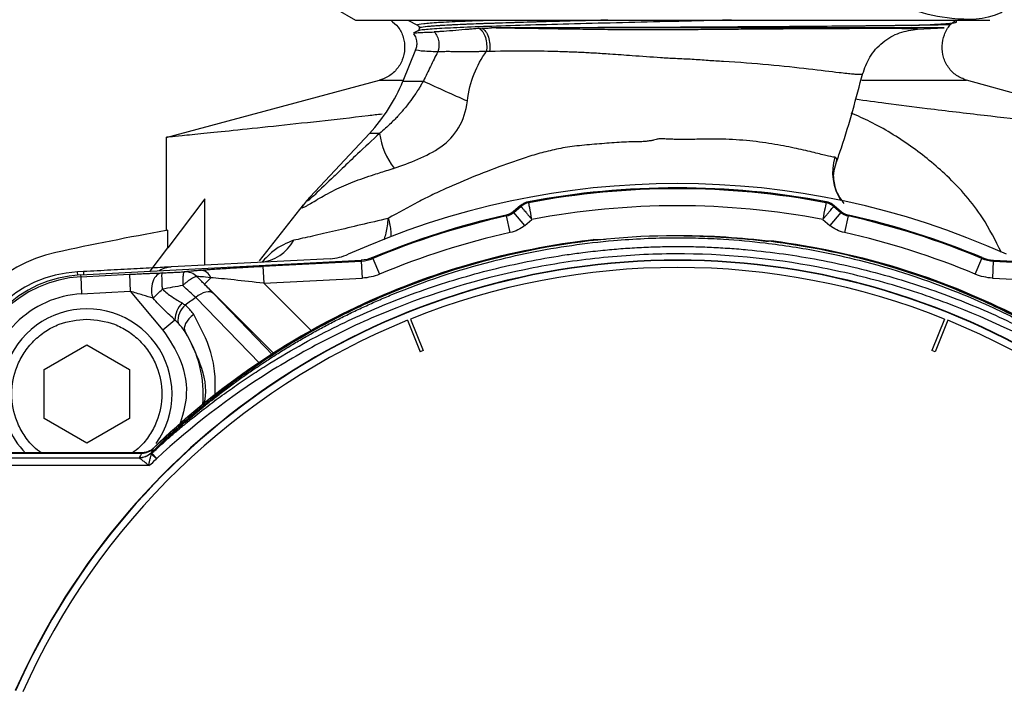
# Model space of a CAD drawing. Units: millimetres. Extents: x 6 to 413, y 7 to 291.
# Drawn here: x 121 to 153, y 170 to 192 of the extents above; entities that cross this region are included whole.
import ezdxf

# ---------------------------------------------------------------- set-up
doc = ezdxf.new("R2010")
doc.units = ezdxf.units.MM

msp = doc.modelspace()

# ---------------------------------------------------------------- linework, layer by layer
at = {"color": 7, "linetype": 'Continuous', "lineweight": 25}
for p, q in [((130.0831, 193.0633), (131.6227, 192.1744)), ((131.6227, 192.1744), (142.1109, 192.1744)), ((133.3268, 192.1744), (133.6458, 192.0085)), ((133.6967, 191.9191), (133.6967, 191.9095)), ((142.1109, 192.1744), (152.291, 192.1744)), ((149.9256, 191.8769), (150.8092, 191.9232)), ((151.2234, 192.1245), (151.1275, 192.1744)), ((133.6496, 191.8224), (133.5162, 191.7529)), ((133.5754, 191.2047), (133.1633, 190.1847)), ((148.1511, 190.4204), (148.1529, 190.4303)), ((125.4442, 188.3489), (132.3985, 190.2123)), ((158.7776, 188.2138), (151.538, 190.2123)), ((132.0753, 188.4769), (130.1421, 186.4038)), ((125.4442, 188.3489), (125.4442, 185.3082)), ((126.7036, 186.3425), (125.5029, 184.7491)), ((126.7036, 184.1779), (126.7036, 186.3425)), ((129.9104, 186.1459), (128.4765, 184.3254)), ((137.2537, 186.244), (137.267, 186.2165)), ((146.9548, 186.2165), (146.968, 186.244)), ((137.0006, 186.1239), (136.767, 185.9278)), ((136.767, 185.9278), (136.7804, 185.9006)), ((136.7804, 185.9006), (137.0137, 186.0963)), ((137.1374, 185.4752), (136.7804, 185.9006)), ((137.0006, 186.1239), (137.0137, 186.0963)), ((147.4413, 185.9006), (147.0843, 185.4752)), ((147.2081, 186.0963), (147.2211, 186.1239)), ((147.2081, 186.0963), (147.4413, 185.9006)), ((147.2211, 186.1239), (147.4548, 185.9278)), ((147.4413, 185.9006), (147.4548, 185.9278)), ((136.5439, 185.7839), (136.5306, 185.8112)), ((136.6644, 185.2418), (136.5439, 185.7839)), ((137.1374, 185.4752), (137.3707, 185.6709)), ((146.8511, 185.6709), (147.0843, 185.4752)), ((147.6778, 185.7839), (147.5574, 185.2418)), ((147.6911, 185.8112), (147.6778, 185.7839)), ((125.5029, 184.7491), (125.5029, 185.3187)), ((139.5293, 185.0022), (139.3672, 185.0169)), ((139.7659, 185.0142), (139.5293, 185.0022)), ((142.2579, 185.1404), (142.1342, 185.1341)), ((145.2487, 184.9709), (145.0853, 184.9586)), ((124.9243, 183.9813), (125.5029, 184.7491)), ((122.6583, 183.8626), (131.8067, 184.342)), ((130.7885, 184.392), (125.6226, 184.1213)), ((128.5993, 184.1444), (131.8133, 184.3128)), ((131.8133, 184.3128), (131.8067, 184.342)), ((131.8424, 183.7582), (131.8133, 184.3128)), ((132.1779, 184.4268), (132.1848, 184.3977)), ((132.1848, 184.3977), (132.3996, 183.8856)), ((151.8222, 183.8856), (152.037, 184.3977)), ((152.037, 184.3977), (152.0438, 184.4268)), ((152.4084, 184.3128), (152.3794, 183.7582)), ((152.4151, 184.342), (152.4084, 184.3128)), ((152.4084, 184.3128), (155.6224, 184.1444)), ((152.4151, 184.342), (161.5634, 183.8626)), ((122.7535, 183.9709), (122.5601, 183.9608)), ((128.5993, 184.1444), (128.6284, 183.5898)), ((122.6583, 183.8626), (122.6617, 183.7983)), ((122.6617, 183.7983), (124.2487, 183.8814)), ((122.6617, 183.7983), (122.6908, 183.2437)), ((124.2487, 183.8814), (124.2778, 183.3268)), ((126.6944, 183.5603), (126.9062, 183.772)), ((128.6284, 183.5898), (131.8424, 183.7582)), ((152.3794, 183.7582), (155.5934, 183.5898)), ((122.6908, 183.2437), (124.2778, 183.3268)), ((124.2778, 183.3268), (125.3412, 182.0594)), ((125.7352, 182.39), (125.3412, 182.0594)), ((133.3102, 182.3813), (133.7264, 181.3511)), ((133.4133, 182.4229), (133.8295, 181.3927)), ((150.823, 182.4229), (150.4068, 181.3927)), ((150.9261, 182.3813), (150.5099, 181.3511)), ((121.473, 180.7809), (122.8619, 181.5828)), ((122.8619, 181.5828), (124.2508, 180.7809)), ((133.8295, 181.3927), (133.7264, 181.3511)), ((150.5099, 181.3511), (150.4068, 181.3927)), ((121.473, 179.1771), (121.473, 180.7809)), ((124.2508, 180.7809), (124.2508, 179.1771)), ((122.8619, 178.3753), (121.473, 179.1771)), ((124.2508, 179.1771), (122.8619, 178.3753)), ((124.5646, 177.8901), (103.3304, 177.8901)), ((104.5287, 178.0488), (124.6532, 178.0488)), ((124.6547, 178.0611), (104.6275, 178.0611)), ((125.1315, 177.8649), (124.9716, 178.0137)), ((125.1395, 177.8729), (124.98, 178.0446)), ((124.8797, 177.6404), (103.3304, 177.6404))]:
    msp.add_line(p, q, dxfattribs=at)
at = {"color": 8, "linetype": 'Continuous', "lineweight": 25}
for p, q in [((150.8092, 191.9232), (138.3342, 191.9232)), ((132.3985, 190.2123), (133.1744, 190.2123)), ((133.1633, 190.1847), (133.8307, 190.1847)), ((148.1237, 190.2123), (151.538, 190.2123)), ((132.4044, 188.4769), (132.0753, 188.4769)), ((122.5656, 183.8566), (122.5601, 183.9608)), ((122.7535, 183.9709), (122.7589, 183.8678)), ((130.1735, 182.0447), (128.6284, 183.5898)), ((128.9457, 181.309), (126.6944, 183.5603)), ((128.9405, 181.234), (126.9902, 183.256)), ((126.4146, 183.1242), (128.4988, 180.9747))]:
    msp.add_line(p, q, dxfattribs=at)
at = {"color": 7, "linetype": 'Continuous', "lineweight": 25, "flags": 128}
for points in [[(126.9902, 183.256), (126.9419, 183.2883), (126.8824, 183.3067), (126.8135, 183.3106), (126.7376, 183.2999), (126.6571, 183.2748), (126.5746, 183.2363), (126.4929, 183.1855), (126.4146, 183.1242)], [(126.3467, 182.5655), (126.2636, 182.5021), (126.1901, 182.4317), (126.1289, 182.3569), (126.0821, 182.2803), (126.0515, 182.2046), (126.0381, 182.1326), (126.0424, 182.0669), (126.0642, 182.0097)]]:
    msp.add_lwpolyline(points, dxfattribs=at)
at = {"color": 7, "linetype": 'Continuous', "lineweight": 25}
for centre, radius, start, end in [((128.0122, 192.2658), 5.5556, 317, 338), ((177.9659, 285.7251), 105.2421, 245.205307, 246.062741), ((134.6759, 188.762), 2.2892, 187.15203, 218.26308), ((142.1109, 160.73), 26.1111, 65.74839, 114.25161), ((142.1109, 160.73), 25.9722, 79.22149, 100.77851), ((142.1109, 160.73), 25.9427, 79.23882, 100.76118), ((142.1109, 160.73), 25.6944, 102.54328, 112.74187), ((142.1109, 160.73), 25.665, 102.52755, 112.75284), ((142.1109, 160.73), 25.665, 67.24716, 77.47245), ((142.1109, 160.73), 25.6944, 67.25813, 77.45672), ((142.1109, 92.3459), 94.4444, 100.164249, 102.38855), ((142.1109, 160.73), 24.4299, 97.14562, 134.32556), ((128.4032, 185.63), 1.3616, 274.52333, 332.01282), ((122.8619, 179.979), 4.7222, 102.38855, 167.61145), ((130.7013, 186.0564), 1.6667, 273, 294.25161), ((142.1109, 160.73), 24.4299, 47.08236, 80.31634), ((142.1181, 160.7292), 23.6169, 23.91628, 156.08372), ((142.1181, 160.7292), 23.6053, 23.92226, 156.07774), ((122.7637, 180.0772), 3.8889, 93, 177), ((125.6662, 183.2891), 0.8333, 93, 121.81952), ((126.5417, 183.6275), 0.3921, 21.62658, 85.98792), ((142.1181, 160.7292), 23.375, 68.13618, 111.86382), ((122.8619, 179.979), 3.8889, 93, 177), ((122.8619, 179.979), 3.8245, 93, 177), ((126.5289, 182.3885), 0.7937, 135.29611, 179.89295), ((142.1109, 160.73), 27.3473, 125.02695, 125.91587), ((122.8619, 179.979), 2.7778, 324.33474, 180), ((126.5088, 182.3641), 0.6764, 130.55102, 186.01136), ((142.1181, 160.7292), 23.375, 112.13618, 155.93952), ((142.1181, 160.7292), 23.375, 23.83101, 67.86382), ((122.8619, 179.979), 2.7778, 180, 224.01823)]:
    msp.add_arc(centre, radius, start, end, dxfattribs=at)
at = {"color": 8, "linetype": 'Continuous', "lineweight": 25}
for centre, radius, start, end in [((148.859, 187.2126), 1.6888, 163.32065, 213.08773), ((122.8619, 179.979), 3.7919, 354.80153, 32.38003)]:
    msp.add_arc(centre, radius, start, end, dxfattribs=at)
at = {"color": 7, "linetype": 'Continuous', "lineweight": 25}
for points, knots in [([(152.6988, 192.4274), (152.6754, 192.4169), (152.1376, 192.1759), (151.1678, 192.1668), (149.8259, 192.4298), (149.0284, 192.8511), (148.6266, 193.0633)], [0, 0, 0, 0, 0.0174506, 0.4011164, 0.698346, 1, 1, 1, 1]), ([(132.7672, 192.1744), (132.8525, 192.1025), (133.0336, 191.9496), (133.1925, 191.6152), (133.2426, 191.2402), (133.1634, 190.8673), (132.9655, 190.5443), (132.6961, 190.3167), (132.4883, 190.2438), (132.3985, 190.2123)], [0, 0, 0, 0, 0.1337194, 0.2840747, 0.43443, 0.5847853, 0.7351407, 0.885496, 1, 1, 1, 1]), ([(133.6455, 192.0083), (133.6599, 191.9976), (133.6885, 191.9762), (133.694, 191.938), (133.6967, 191.9189)], [0, 0, 0, 0, 0.50049702, 1, 1, 1, 1]), ([(149.7331, 191.9993), (149.6879, 191.9987), (149.5986, 191.9973), (149.4602, 191.9954), (149.3212, 191.9936), (149.1817, 191.9918), (149.042, 191.99), (148.9026, 191.9884), (148.7638, 191.9867), (148.6259, 191.9852), (148.4893, 191.9837), (148.3543, 191.9823), (148.2211, 191.9809), (148.09, 191.9795), (147.9612, 191.9782), (147.8351, 191.977), (147.7118, 191.9758), (147.2457, 191.9714), (146.5402, 191.9655), (145.5219, 191.958), (144.4779, 191.9508), (143.3014, 191.9438), (142.0669, 191.9373), (141.1067, 191.9329), (140.3754, 191.9298), (139.8712, 191.9279), (139.4174, 191.9263), (139.0132, 191.9251), (138.6561, 191.924), (138.4372, 191.9235), (138.3342, 191.9232)], [0, 0, 0, 0, 0.0183196, 0.036186, 0.0536, 0.0705624, 0.0870741, 0.1031359, 0.1187484, 0.1339126, 0.148629, 0.1628986, 0.1767218, 0.1900995, 0.2030323, 0.2155209, 0.2275658, 0.2391678, 0.3503994, 0.419095, 0.498723, 0.6056545, 0.6968415, 0.7864497, 0.8305721, 0.871256, 0.908522, 0.9423897, 0.9728769, 1, 1, 1, 1]), ([(151.0105, 192.0206), (150.9787, 192.0198), (150.8488, 192.0166), (150.433, 192.0099), (149.9585, 192.0027), (149.7331, 191.9993)], [0, 0, 0, 0, 0.14566, 0.5943678, 1, 1, 1, 1]), ([(151.538, 190.2123), (151.424, 190.2565), (151.1959, 190.3449), (150.9321, 190.616), (150.7661, 190.9537), (150.7185, 191.3321), (150.7973, 191.7009), (150.9611, 192.0009), (151.126, 192.1245), (151.1926, 192.1744)], [0, 0, 0, 0, 0.1497607, 0.2995214, 0.4492822, 0.5990429, 0.7488036, 0.8985643, 1, 1, 1, 1]), ([(133.5193, 191.7469), (133.516, 191.7479), (133.5009, 191.7524), (133.5686, 191.7578), (133.7107, 191.7695), (134.0074, 191.7807), (134.1886, 191.7875)], [0, 0, 0, 0, 0.0474842, 0.220386, 0.5237343, 1, 1, 1, 1]), ([(133.5107, 191.7214), (133.5256, 191.7026), (133.5756, 191.6392), (133.6122, 191.5057), (133.6201, 191.3441), (133.588, 191.2451), (133.5726, 191.1978)], [0, 0, 0, 0, 0.1300982, 0.4379154, 0.7312406, 1, 1, 1, 1]), ([(133.6967, 191.9098), (133.694, 191.8908), (133.6887, 191.8527), (133.6606, 191.8315), (133.6465, 191.8208)], [0, 0, 0, 0, 0.4996762, 1, 1, 1, 1]), ([(135.6577, 191.8991), (135.6207, 191.8964), (135.555, 191.8916), (135.4356, 191.8818), (135.2079, 191.863), (134.8693, 191.8331), (134.5852, 191.8106), (134.4122, 191.799), (134.3341, 191.7945), (134.2595, 191.7904), (134.2133, 191.7885), (134.1886, 191.7875)], [0, 0, 0, 0, 0.0615799, 0.1094795, 0.2035359, 0.4554966, 0.7326718, 0.8016106, 0.8677139, 0.9290902, 1, 1, 1, 1]), ([(134.1886, 191.7875), (134.2262, 191.7437), (134.2585, 191.6927), (134.3078, 191.5826), (134.3247, 191.5236), (134.3507, 191.3466), (134.3343, 191.2305), (134.2997, 191.1367)], [0, 0, 0, 0, 0.25, 0.25, 0.5, 0.5, 1, 1, 1, 1]), ([(135.6577, 191.8992), (135.6962, 191.8776), (135.7347, 191.8416), (135.8029, 191.7414), (135.8324, 191.6773), (135.8754, 191.5339), (135.8889, 191.455), (135.8999, 191.2999), (135.8975, 191.2241), (135.8897, 191.1555)], [0, 0, 0, 0, 0.25, 0.25, 0.5, 0.5, 0.75, 0.75, 1, 1, 1, 1]), ([(135.7476, 191.9054), (135.8021, 191.9086), (135.9051, 191.9148), (136.0059, 191.9163), (136.0535, 191.917)], [0, 0, 0, 0, 0.5280752, 1, 1, 1, 1]), ([(135.7476, 191.9054), (135.7863, 191.887), (135.8255, 191.8538), (135.8959, 191.7568), (135.9268, 191.6931), (135.9727, 191.5481), (135.9876, 191.4674), (136.0007, 191.3081), (135.9991, 191.2299), (135.992, 191.1593)], [0, 0, 0, 0, 0.25, 0.25, 0.5, 0.5, 0.75, 0.75, 1, 1, 1, 1]), ([(148.148, 190.407), (148.2149, 190.5998), (148.3517, 190.9939), (148.7843, 191.4674), (149.3346, 191.7952), (149.7424, 191.8507), (149.9411, 191.8777)], [0, 0, 0, 0, 0.2460027, 0.5026925, 0.7577088, 1, 1, 1, 1]), ([(134.2997, 191.1367), (134.2598, 191.058), (134.1801, 190.9007), (134.0628, 190.6629), (133.9464, 190.4241), (133.8693, 190.2645), (133.8307, 190.1847)], [0, 0, 0, 0, 0.2497561, 0.4995219, 0.7495378, 1, 1, 1, 1]), ([(135.8896, 191.1556), (135.8512, 191.1533), (135.7729, 191.1487), (135.6561, 191.1443), (135.5376, 191.1411), (135.4179, 191.1394), (135.2974, 191.1389), (135.1764, 191.1393), (135.0383, 191.1405), (134.8859, 191.1423), (134.7234, 191.1439), (134.5694, 191.1443), (134.4247, 191.1427), (134.3418, 191.1387), (134.2997, 191.1367)], [0, 0, 0, 0, 0.0565116, 0.11508, 0.1758097, 0.2388028, 0.3041564, 0.3719607, 0.442296, 0.5456825, 0.6531436, 0.7647281, 0.8803937, 1, 1, 1, 1]), ([(135.2654, 189.5349), (135.3025, 189.8566), (135.3785, 190.1479), (135.5906, 190.6848), (135.7268, 190.9305), (135.8896, 191.1556)], [0, 0, 0, 0, 0.5, 0.5, 1, 1, 1, 1]), ([(147.2967, 187.5448), (147.3512, 187.6996), (147.6859, 188.6493), (147.9394, 189.6263), (148.1516, 190.444)], [0, 0, 0, 0, 0.1629985, 1, 1, 1, 1]), ([(133.8307, 190.1847), (133.809, 190.1461), (133.7656, 190.0692), (133.6975, 189.9571), (133.6277, 189.8477), (133.5214, 189.6886), (133.395, 189.5142), (133.2589, 189.3409), (133.1797, 189.2453), (133.1282, 189.1848), (133.0829, 189.1324), (133.0076, 189.0479), (132.9012, 188.9337), (132.763, 188.7945), (132.5932, 188.6352), (132.4704, 188.5323), (132.4044, 188.4769)], [0, 0, 0, 0, 0.0572117, 0.1138966, 0.1701685, 0.2261261, 0.3631411, 0.4526015, 0.5163079, 0.5271491, 0.5578174, 0.6081473, 0.6779367, 0.7670777, 0.8748519, 1, 1, 1, 1]), ([(132.8784, 187.3443), (133.1285, 187.4263), (133.3879, 187.5213), (133.9092, 187.7491), (134.1696, 187.8784), (134.64, 188.2017), (134.8343, 188.4099), (135.1287, 188.9127), (135.227, 189.2018), (135.2654, 189.5349)], [0, 0, 0, 0, 0.25, 0.25, 0.5, 0.5, 0.75, 0.75, 1, 1, 1, 1]), ([(158.0133, 188.4247), (157.8469, 188.4414), (157.4534, 188.4807), (156.52, 188.576), (155.2785, 188.7062), (153.798, 188.8671), (152.1087, 189.0589), (150.4484, 189.2586), (149.0274, 189.4382), (148.2407, 189.5449), (147.9083, 189.59)], [0, 0, 0, 0, 0.1015541, 0.2401165, 0.3787968, 0.5216982, 0.6666709, 0.8164271, 0.922446, 1, 1, 1, 1]), ([(132.4856, 189.1057), (132.3355, 189.0876), (131.6146, 189.0009), (130.3978, 188.8648), (128.891, 188.7004), (127.6252, 188.5681), (126.6266, 188.4663), (125.9459, 188.3984), (125.5223, 188.3566), (125.4705, 188.3515), (125.4442, 188.3489)], [0, 0, 0, 0, 0.0363139, 0.1744543, 0.3189884, 0.4683461, 0.6035224, 0.7426556, 0.8696873, 1, 1, 1, 1]), ([(152.6743, 184.5949), (152.4802, 184.9805), (152.0171, 185.9004), (150.9941, 187.0617), (149.7341, 188.0848), (148.6616, 188.7502), (147.9847, 189.0481), (147.7796, 189.1383)], [0, 0, 0, 0, 0.1908821, 0.4553942, 0.6790861, 0.9027861, 1, 1, 1, 1]), ([(147.2413, 187.6973), (147.1729, 187.7063), (147.0765, 187.7273), (146.8282, 187.7868), (146.6749, 187.8255), (146.3269, 187.9092), (146.1312, 187.9545), (145.8056, 188.0229), (145.6914, 188.0458), (145.4517, 188.0918), (145.3252, 188.1151), (144.9291, 188.181), (144.6514, 188.2172), (144.2124, 188.2573), (144.0629, 188.2682), (143.7624, 188.2842), (143.6108, 188.2893), (143.305, 188.2937), (143.1497, 188.2931), (142.9092, 188.2896), (142.828, 188.2878), (142.6635, 188.2833), (142.5803, 188.2805), (142.402, 188.2774), (142.3081, 188.2768), (142.1569, 188.2786), (142.1047, 188.2797), (141.9958, 188.283), (141.9385, 188.2855), (141.8221, 188.2907), (141.7629, 188.2935), (141.6723, 188.2979), (141.6419, 188.2995), (141.5958, 188.3018), (141.5808, 188.3025), (141.555, 188.3022), (141.5435, 188.3016), (141.489, 188.2974), (141.4556, 188.2902), (141.3937, 188.2736), (141.3641, 188.2645), (141.2981, 188.2484), (141.2629, 188.2408), (141.1848, 188.2283), (141.143, 188.2228), (141.0544, 188.2133), (141.0074, 188.2094), (140.9299, 188.206), (140.9029, 188.2052), (140.8454, 188.2049), (140.8145, 188.2055), (140.6666, 188.2057), (140.5571, 188.2019), (140.3455, 188.1901), (140.2392, 188.1837), (139.9193, 188.1629), (139.7044, 188.1469), (139.3799, 188.12), (139.2714, 188.1106), (139.0538, 188.0908), (138.9432, 188.081), (138.6238, 188.0453), (138.4268, 188.0133), (138.0506, 187.9374), (137.8706, 187.8938), (137.5173, 187.7985), (137.346, 187.7461), (137.0088, 187.6354), (136.8402, 187.5781), (136.3344, 187.4004), (135.997, 187.2742), (135.3214, 187.0067), (134.9832, 186.8654), (134.4795, 186.6401), (134.3115, 186.5633), (133.9798, 186.4037), (133.8163, 186.321), (133.3293, 186.0669), (133.0096, 185.8893), (132.6884, 185.7068)], [0, 0, 0, 0, 0.0625, 0.0625, 0.125, 0.125, 0.1875, 0.1875, 0.21875, 0.21875, 0.25, 0.25, 0.3125, 0.3125, 0.34375, 0.34375, 0.375, 0.375, 0.40625, 0.40625, 0.421875, 0.421875, 0.4375, 0.4375, 0.453125, 0.453125, 0.4609375, 0.4609375, 0.46875, 0.46875, 0.4765625, 0.4765625, 0.4804687, 0.4804687, 0.4824219, 0.4824219, 0.484375, 0.484375, 0.4921875, 0.4921875, 0.5, 0.5, 0.5078125, 0.5078125, 0.515625, 0.515625, 0.5234375, 0.5234375, 0.5273437, 0.5273437, 0.53125, 0.53125, 0.546875, 0.546875, 0.5625, 0.5625, 0.59375, 0.59375, 0.609375, 0.609375, 0.625, 0.625, 0.65625, 0.65625, 0.6875, 0.6875, 0.71875, 0.71875, 0.75, 0.75, 0.8125, 0.8125, 0.875, 0.875, 0.90625, 0.90625, 0.9375, 0.9375, 1, 1, 1, 1]), ([(147.5489, 186.1932), (147.4597, 186.3153), (147.3132, 186.5156), (147.2327, 186.8104), (147.2021, 187.021), (147.2058, 187.1908), (147.2195, 187.2546), (147.2262, 187.2858)], [0, 0, 0, 0, 0.2941346, 0.4829585, 0.6642334, 0.8357768, 1, 1, 1, 1]), ([(130.1429, 186.4032), (130.1035, 186.3604), (130.0109, 186.2599), (129.9349, 186.1586), (129.8914, 186.1004)], [0, 0, 0, 0, 0.4260541, 1, 1, 1, 1]), ([(137.2537, 186.244), (137.2353, 186.2399), (137.1984, 186.2318), (137.145, 186.2125), (137.0938, 186.1882), (137.0451, 186.159), (137.0154, 186.1356), (137.0006, 186.1239)], [0, 0, 0, 0, 0.2000008, 0.3999998, 0.5999983, 0.7999979, 1, 1, 1, 1]), ([(137.3707, 185.6709), (137.3436, 185.8132), (137.3176, 185.9498), (137.2789, 186.1537), (137.2677, 186.2128), (137.267, 186.2165)], [0, 0, 0, 0, 0.5, 0.5, 1, 1, 1, 1]), ([(146.9548, 186.2165), (146.9541, 186.2128), (146.9429, 186.1537), (146.9041, 185.9498), (146.8781, 185.8132), (146.8511, 185.6709)], [0, 0, 0, 0, 0.5, 0.5, 1, 1, 1, 1]), ([(147.2081, 186.0963), (147.1939, 186.1076), (147.1673, 186.1286), (147.1271, 186.1535), (147.0761, 186.1799), (147.0194, 186.2022), (146.9732, 186.2124), (146.9548, 186.2165)], [0, 0, 0, 0, 0.1916961, 0.3584021, 0.5001109, 0.8000605, 1, 1, 1, 1]), ([(147.2211, 186.1239), (147.2063, 186.1356), (147.1767, 186.159), (147.128, 186.1882), (147.0768, 186.2125), (147.0234, 186.2318), (146.9865, 186.2399), (146.968, 186.244)], [0, 0, 0, 0, 0.2000033, 0.4000034, 0.6000019, 0.8000003, 1, 1, 1, 1]), ([(129.9196, 186.1385), (129.9167, 186.1346), (129.9103, 186.1261), (129.9003, 186.1121), (129.8948, 186.1046)], [0, 0, 0, 0, 0.46254254, 1, 1, 1, 1]), ([(137.0137, 186.0963), (137.0144, 186.0956), (137.0158, 186.094), (137.0226, 186.0862), (137.0328, 186.0739), (137.0471, 186.0565), (137.0663, 186.0335), (137.0909, 186.0042), (137.1255, 185.9632), (137.1744, 185.9045), (137.2337, 185.8344), (137.3003, 185.7543), (137.3447, 185.7017), (137.3707, 185.6709)], [0, 0, 0, 0, 0.0658411, 0.1313953, 0.1982289, 0.2676583, 0.3407056, 0.4180953, 0.50028, 0.620125, 0.7597933, 0.8592531, 1, 1, 1, 1]), ([(146.8511, 185.6709), (146.8624, 185.6843), (146.8838, 185.7097), (146.9138, 185.7453), (146.9397, 185.7761), (146.9615, 185.8024), (146.9987, 185.847), (147.0474, 185.9045), (147.1046, 185.9731), (147.1505, 186.0274), (147.1831, 186.0668), (147.2029, 186.0906), (147.2064, 186.0944), (147.2081, 186.0963)], [0, 0, 0, 0, 0.0613532, 0.1161069, 0.164217, 0.2056915, 0.2405738, 0.3802471, 0.5001439, 0.6406371, 0.767601, 0.8851244, 1, 1, 1, 1]), ([(132.6884, 185.7068), (132.3817, 185.6329), (132.0832, 185.5623), (131.507, 185.4264), (131.2288, 185.3615), (130.6982, 185.238), (130.4491, 185.1805), (129.9943, 185.077), (129.7874, 185.0309), (129.6056, 184.991)], [0, 0, 0, 0, 0.25, 0.25, 0.5, 0.5, 0.75, 0.75, 1, 1, 1, 1]), ([(124.9454, 178.0197), (125.0354, 178.1075), (125.2167, 178.2843), (125.4956, 178.5458), (125.782, 178.8067), (126.0765, 179.0664), (126.379, 179.3246), (126.6896, 179.5811), (127.0085, 179.8357), (127.3355, 180.088), (127.671, 180.3378), (128.0148, 180.5848), (128.3671, 180.8288), (128.7278, 181.0693), (129.0971, 181.3062), (129.4749, 181.5392), (129.8613, 181.7679), (130.2562, 181.992), (130.6598, 182.2112), (131.072, 182.4251), (131.4927, 182.6335), (131.922, 182.8359), (132.3599, 183.032), (133.7053, 183.6032), (135.3564, 184.1542), (137.7816, 184.7118), (139.7796, 184.9998), (141.6201, 185.0838), (142.8157, 185.0688), (143.7985, 185.0241), (145.122, 184.9039), (146.5981, 184.6726), (148.7276, 184.198), (150.5736, 183.5947), (152.2623, 182.8664), (153.1853, 182.4208), (154.0532, 181.9571), (154.8671, 181.4806), (155.6281, 180.9959), (156.3375, 180.5075), (156.997, 180.0194), (157.6082, 179.5355), (158.1726, 179.059), (158.6933, 178.5946), (159.0197, 178.2825), (159.1779, 178.1312)], [0, 0, 0, 0, 0.00995984, 0.02005514, 0.03028589, 0.04065203, 0.05115352, 0.06179032, 0.07256239, 0.08346971, 0.09451216, 0.10568966, 0.11700219, 0.12844972, 0.14003221, 0.15174959, 0.1636018, 0.17558875, 0.18771038, 0.1999666, 0.21235734, 0.22488256, 0.23754213, 0.25033601, 0.34058337, 0.37467262, 0.44709341, 0.49972871, 0.52005682, 0.54154024, 0.57744229, 0.62501366, 0.65952113, 0.74992874, 0.77804412, 0.80508599, 0.83105322, 0.85594477, 0.87975964, 0.90249704, 0.92415642, 0.94473696, 0.96423805, 0.98265921, 1, 1, 1, 1]), ([(159.17, 178.1631), (159.0821, 178.2487), (158.9087, 178.4174), (158.6474, 178.6624), (158.3899, 178.8972), (158.1365, 179.1218), (157.8873, 179.3366), (157.6427, 179.5419), (157.4031, 179.7378), (157.1686, 179.9246), (156.9396, 180.1026), (156.7163, 180.2721), (156.4988, 180.4332), (156.2876, 180.5862), (156.0826, 180.7314), (155.8842, 180.8689), (155.6925, 180.9991), (154.8761, 181.5424), (153.4454, 182.3837), (150.9795, 183.5267), (148.1766, 184.4489), (145.0537, 185.0261), (141.522, 185.2285), (137.3723, 184.8308), (133.5994, 183.6989), (130.662, 182.3155), (129.1752, 181.4298), (128.2295, 180.786), (127.8299, 180.5025), (127.4036, 180.1865), (126.9523, 179.836), (126.4782, 179.4488), (125.9836, 179.0228), (125.4698, 178.5568), (125.1295, 178.2242), (124.9545, 178.0531)], [0, 0, 0, 0, 0.0097281, 0.0191988, 0.0284122, 0.0373681, 0.0460666, 0.0545076, 0.0626911, 0.0706172, 0.0782858, 0.0856968, 0.0928503, 0.0997462, 0.1063845, 0.1127653, 0.1188885, 0.1247541, 0.1905175, 0.2501305, 0.3396752, 0.422992, 0.5001316, 0.6180488, 0.7498839, 0.8089768, 0.8748554, 0.886727, 0.8996764, 0.9137035, 0.9288082, 0.9449904, 0.9622499, 0.9805865, 1, 1, 1, 1]), ([(125.0433, 178.2194), (126.0061, 179.1594), (127.0467, 180.0197), (129.2552, 181.5575), (130.4231, 182.235), (132.8544, 183.3887), (134.1178, 183.865), (136.7057, 184.6034), (138.0302, 184.8655), (139.3672, 185.0169)], [0, 0, 0, 0, 0.25, 0.25, 0.5, 0.5, 0.75, 0.75, 1, 1, 1, 1]), ([(142.3204, 185.1399), (142.4357, 185.1385), (142.6662, 185.1355), (143.012, 185.1243), (143.3577, 185.1084), (143.7034, 185.0876), (144.049, 185.062), (144.3946, 185.0319), (144.7401, 184.9977), (144.9702, 184.9714), (145.0853, 184.9582)], [0, 0, 0, 0, 0.1246896, 0.2494184, 0.3742145, 0.4991034, 0.6241078, 0.7492475, 0.87454, 1, 1, 1, 1]), ([(145.2487, 184.9709), (146.5516, 184.8026), (147.8409, 184.5291), (150.359, 183.7786), (151.5877, 183.3016), (153.9526, 182.1566), (155.0888, 181.4885), (157.2391, 179.9787), (158.2533, 179.1369), (159.1934, 178.2191)], [0, 0, 0, 0, 0.25, 0.25, 0.5, 0.5, 0.75, 0.75, 1, 1, 1, 1]), ([(124.98, 178.0446), (125.0715, 178.1289), (125.2531, 178.2962), (125.528, 178.5401), (125.8017, 178.7764), (126.0742, 179.0047), (126.345, 179.2253), (126.614, 179.4382), (126.881, 179.6437), (127.146, 179.842), (127.4088, 180.0334), (127.6697, 180.2182), (127.9283, 180.3967), (128.1848, 180.5689), (128.4388, 180.7351), (129.3204, 181.2968), (130.7751, 182.1129), (132.5807, 182.9164), (133.9907, 183.4342), (135.4776, 183.9043), (136.977, 184.2688), (138.3002, 184.4954), (139.0752, 184.6012), (139.6605, 184.6677), (140.2705, 184.7213), (140.8707, 184.7596), (141.4621, 184.783), (142.0537, 184.7914), (142.6355, 184.7862), (143.2268, 184.7664), (143.8172, 184.7323), (144.6007, 184.6683), (145.5733, 184.554), (146.7094, 184.3669), (147.8537, 184.1251), (148.9685, 183.8358), (150.1058, 183.4839), (151.5245, 182.9728), (153.3426, 182.1764), (154.9012, 181.313), (155.9642, 180.634), (156.4878, 180.281), (157.019, 179.9027), (157.5567, 179.498), (158.099, 179.0657), (158.6452, 178.6064), (159.0027, 178.2826), (159.1839, 178.1184)], [0, 0, 0, 0, 0.0099283, 0.0197051, 0.0293251, 0.0387805, 0.048071, 0.0571976, 0.0661582, 0.0749575, 0.0836044, 0.0921062, 0.1004656, 0.1086823, 0.1167558, 0.1246863, 0.1921049, 0.2495978, 0.2822151, 0.311923, 0.3740122, 0.4051463, 0.4190252, 0.4364273, 0.452144, 0.4678864, 0.4844177, 0.4993653, 0.515104, 0.5308383, 0.5465761, 0.5622899, 0.5935638, 0.6246934, 0.6541417, 0.6868672, 0.7165635, 0.7491147, 0.8071622, 0.8747669, 0.8910221, 0.9078153, 0.9251476, 0.9430617, 0.9615096, 0.9804883, 1, 1, 1, 1]), ([(159.0252, 177.946), (157.8844, 178.9963), (156.65, 179.9355), (153.9942, 181.5861), (152.6107, 182.2751), (150.4558, 183.1137), (149.7242, 183.3606), (148.6065, 183.6814), (148.2306, 183.78), (147.4718, 183.9604), (147.0891, 184.042), (145.1716, 184.4045), (143.6108, 184.5525), (141.2662, 184.5456), (140.4833, 184.5048), (138.9327, 184.3504), (138.1664, 184.2374), (135.8932, 183.7952), (134.412, 183.3637), (132.604, 182.6507), (132.2437, 182.499), (131.5319, 182.1792), (131.181, 182.0117), (130.1432, 181.4864), (129.471, 181.106), (127.513, 179.8758), (126.2852, 178.9368), (125.1395, 177.8729)], [0, 0, 0, 0, 0.125, 0.125, 0.25, 0.25, 0.3125, 0.3125, 0.34375, 0.34375, 0.375, 0.375, 0.5, 0.5, 0.5625, 0.5625, 0.625, 0.625, 0.75, 0.75, 0.78125, 0.78125, 0.8125, 0.8125, 0.875, 0.875, 1, 1, 1, 1]), ([(125.6226, 184.1213), (125.6226, 184.1213), (125.6129, 184.1208), (125.5764, 184.1188), (125.5491, 184.1174), (125.4484, 184.1121), (125.3545, 184.1072), (125.1428, 184.0961), (125.0238, 184.0899), (124.7707, 184.0766), (124.6382, 184.0697), (124.3645, 184.0553), (124.2223, 184.0479), (123.9357, 184.0329), (123.7909, 184.0253), (123.3528, 184.0023), (123.0557, 183.9867), (122.7535, 183.9709)], [0, 0, 0, 0, 0.0625, 0.0625, 0.125, 0.125, 0.25, 0.25, 0.375, 0.375, 0.5, 0.5, 0.625, 0.625, 0.75, 0.75, 1, 1, 1, 1]), ([(124.2487, 183.8814), (124.2825, 183.8832), (124.3497, 183.8867), (124.4497, 183.8917), (124.5483, 183.8965), (124.6455, 183.901), (124.7412, 183.9054), (124.8502, 183.9101), (124.9697, 183.9151), (125.0956, 183.9199), (125.2124, 183.924), (125.2822, 183.9261), (125.3168, 183.9271)], [0, 0, 0, 0, 0.0871041, 0.1732459, 0.2587152, 0.3438087, 0.4288273, 0.5140722, 0.6399126, 0.762062, 0.8816799, 1, 1, 1, 1]), ([(125.3168, 183.9271), (125.2636, 183.9228), (125.2042, 183.9006), (125.0935, 183.8045), (125.0433, 183.7298), (124.9788, 183.5494), (124.9652, 183.4456), (124.9733, 183.2547), (124.994, 183.1686), (125.0212, 183.1001)], [0, 0, 0, 0, 0.25, 0.25, 0.5, 0.5, 0.75, 0.75, 1, 1, 1, 1]), ([(125.3266, 183.3986), (125.3257, 183.4176), (125.3238, 183.4546), (125.3214, 183.5075), (125.3193, 183.5557), (125.3175, 183.5992), (125.3162, 183.6379), (125.3151, 183.6721), (125.3143, 183.7019), (125.3137, 183.7276), (125.3133, 183.7495), (125.3125, 183.7925), (125.3117, 183.8422), (125.3126, 183.8902), (125.3136, 183.9138), (125.3155, 183.9233), (125.3158, 183.9262), (125.3165, 183.9268), (125.3168, 183.9271)], [0, 0, 0, 0, 0.06914644, 0.13404686, 0.19469934, 0.25110241, 0.30325499, 0.35115641, 0.39480636, 0.4342049, 0.46935244, 0.50024983, 0.65108426, 0.75906658, 0.88264278, 0.94219575, 0.97566391, 1, 1, 1, 1]), ([(125.3168, 183.9271), (125.3767, 183.9302), (125.4965, 183.9363), (125.6761, 183.9454), (125.856, 183.9544), (125.9757, 183.9603), (126.0356, 183.9632)], [0, 0, 0, 0, 0.2490508, 0.4986366, 0.7489044, 1, 1, 1, 1]), ([(126.0356, 183.9632), (126.0283, 183.9614), (126.021, 183.9502), (126.008, 183.9061), (126.0023, 183.8731), (125.9936, 183.7893), (125.9907, 183.7386), (125.9879, 183.6297), (125.988, 183.5717), (125.9893, 183.5152)], [0, 0, 0, 0, 0.25, 0.25, 0.5, 0.5, 0.75, 0.75, 1, 1, 1, 1]), ([(126.0356, 183.9632), (126.0385, 183.9641), (126.0444, 183.9659), (126.0593, 183.9689), (126.0789, 183.9721), (126.1034, 183.9755), (126.1328, 183.9792), (126.1671, 183.9831), (126.2216, 183.9888), (126.3048, 183.9968), (126.4259, 184.0073), (126.5208, 184.0148), (126.5692, 184.0187)], [0, 0, 0, 0, 0.0705615, 0.1410389, 0.2116733, 0.2827043, 0.3543674, 0.4268922, 0.5004999, 0.66208, 0.8279461, 1, 1, 1, 1]), ([(126.4509, 183.8054), (126.3979, 183.8573), (126.3318, 183.9004), (126.1873, 183.9553), (126.1095, 183.9669), (126.0356, 183.9632)], [0, 0, 0, 0, 0.5, 0.5, 1, 1, 1, 1]), ([(126.5692, 184.0187), (126.5932, 184.0205), (126.6414, 184.0242), (126.718, 184.0299), (126.7982, 184.0357), (126.8821, 184.0417), (127.0164, 184.0509), (127.209, 184.0638), (127.4669, 184.0801), (127.74, 184.0966), (127.991, 184.1112), (128.2141, 184.1237), (128.4061, 184.1342), (128.5348, 184.141), (128.5993, 184.1444)], [0, 0, 0, 0, 0.0445768, 0.0896289, 0.1352474, 0.1815197, 0.22853, 0.3513092, 0.4777058, 0.6069681, 0.7387918, 0.8254444, 0.9124233, 1, 1, 1, 1]), ([(125.9893, 183.5152), (126.0023, 183.5276), (126.0275, 183.5516), (126.0643, 183.5849), (126.0984, 183.6146), (126.1464, 183.6547), (126.2059, 183.7004), (126.275, 183.7475), (126.3355, 183.7819), (126.3862, 183.8031), (126.4258, 183.8122), (126.4425, 183.8076), (126.4509, 183.8054)], [0, 0, 0, 0, 0.067305, 0.1300245, 0.1881536, 0.2417346, 0.377612, 0.5001135, 0.6329014, 0.7584946, 0.8794588, 1, 1, 1, 1]), ([(126.9062, 183.772), (126.7814, 183.7855), (126.6751, 183.7952), (126.5153, 183.8066), (126.4651, 183.8082), (126.4509, 183.8054)], [0, 0, 0, 0, 0.5, 0.5, 1, 1, 1, 1]), ([(126.6944, 183.5603), (126.6556, 183.5995), (126.5754, 183.6807), (126.4933, 183.7629), (126.4509, 183.8054)], [0, 0, 0, 0, 0.4834612, 1, 1, 1, 1]), ([(128.6284, 183.5898), (128.2949, 183.6282), (127.9635, 183.665), (127.3695, 183.7278), (127.1075, 183.7539), (126.9062, 183.772)], [0, 0, 0, 0, 0.5, 0.5, 1, 1, 1, 1]), ([(125.0212, 183.1001), (124.9285, 183.1298), (124.813, 183.1657), (124.5572, 183.2437), (124.4171, 183.2857), (124.2778, 183.3268)], [0, 0, 0, 0, 0.5, 0.5, 1, 1, 1, 1]), ([(125.0212, 183.1001), (125.0561, 183.1371), (125.1027, 183.1844), (125.2095, 183.2888), (125.2692, 183.3454), (125.3266, 183.3986)], [0, 0, 0, 0, 0.5, 0.5, 1, 1, 1, 1]), ([(125.3266, 183.3986), (125.4219, 183.303), (125.5309, 183.2202), (125.7498, 183.0747), (125.8606, 183.0105), (125.9648, 182.9469)], [0, 0, 0, 0, 0.5, 0.5, 1, 1, 1, 1]), ([(122.6908, 183.2437), (121.884, 183.2014), (121.1215, 182.8619), (119.979, 181.7194), (119.6395, 180.9568), (119.5972, 180.1501)], [0, 0, 0, 0, 0.5, 0.5, 1, 1, 1, 1]), ([(125.7352, 182.39), (125.623, 182.4959), (125.5051, 182.6049), (125.264, 182.839), (125.1397, 182.9658), (125.0212, 183.1001)], [0, 0, 0, 0, 0.5, 0.5, 1, 1, 1, 1]), ([(126.3467, 182.5655), (126.331, 182.5885), (126.2995, 182.6346), (126.2475, 182.7001), (126.192, 182.7627), (126.1328, 182.8224), (126.0903, 182.8594), (126.069, 182.878)], [0, 0, 0, 0, 0.2001518, 0.3997816, 0.5993316, 0.7992523, 1, 1, 1, 1]), ([(125.0433, 178.2194), (125.0292, 178.2065), (125.0016, 178.1811), (124.9564, 178.1491), (124.9103, 178.1224), (124.864, 178.1012), (124.8184, 178.0851), (124.7742, 178.0735), (124.7321, 178.066), (124.6925, 178.0618), (124.667, 178.0613), (124.6547, 178.0611)], [0, 0, 0, 0, 0.132763, 0.2615267, 0.3854758, 0.5039337, 0.6163694, 0.7223944, 0.821752, 0.9143015, 1, 1, 1, 1]), ([(124.9546, 178.053), (124.9046, 178.0035), (124.8428, 177.962), (124.7074, 177.9066), (124.6342, 177.8928), (124.5637, 177.8929)], [0, 0, 0, 0, 0.5, 0.5, 1, 1, 1, 1]), ([(124.9518, 178.049), (124.9019, 178.0001), (124.8406, 177.9592), (124.7066, 177.9042), (124.6343, 177.8903), (124.5646, 177.8901)], [0, 0, 0, 0, 0.5, 0.5, 1, 1, 1, 1]), ([(124.8797, 177.6404), (124.8457, 177.6713), (124.8107, 177.7021), (124.7765, 177.7312), (124.7423, 177.7603), (124.7101, 177.7868), (124.6806, 177.8101), (124.6511, 177.8334), (124.6256, 177.8525), (124.6054, 177.8664), (124.5853, 177.8802), (124.5713, 177.8884), (124.5646, 177.8901)], [-0.0000135, -0.0000135, -0.0000135, -0.0000135, 0.2499865, 0.2499865, 0.2499865, 0.4999865, 0.4999865, 0.4999865, 0.7499865, 0.7499865, 0.7499865, 1, 1, 1, 1]), ([(124.8797, 177.6404), (124.8815, 177.6507), (124.8873, 177.6834), (124.9, 177.7503), (124.9201, 177.8437), (124.9425, 177.9363), (124.9631, 177.991), (124.9716, 178.0137)], [0, 0, 0, 0, 0.0764205, 0.2415865, 0.4990467, 0.7920735, 1, 1, 1, 1]), ([(124.9454, 178.0197), (124.9508, 178.0238), (124.9623, 178.0325), (124.9739, 178.0404), (124.98, 178.0446)], [0, 0, 0, 0, 0.4648956, 1, 1, 1, 1]), ([(124.9546, 178.053), (124.9541, 178.0525), (124.9531, 178.0514), (124.9522, 178.0502), (124.9519, 178.0494), (124.9518, 178.049)], [0, 0, 0, 0, 0.2429056, 0.491459, 1, 1, 1, 1]), ([(124.9716, 178.0137), (124.9725, 178.0187), (124.9745, 178.0295), (124.9781, 178.0394), (124.98, 178.0446)], [0, 0, 0, 0, 0.4689719, 1, 1, 1, 1])]:
    msp.add_open_spline(points, degree=3, knots=knots, dxfattribs=at)
at = {"color": 8, "linetype": 'Continuous', "lineweight": 25}
for points, knots in [([(133.6759, 192.0105), (133.6604, 192.0151), (133.6019, 192.0323), (133.805, 192.063), (134.2854, 192.1004), (135.0217, 192.1384), (135.6999, 192.1627), (136.0273, 192.1744)], [0, 0, 0, 0, 0.0844777, 0.3177052, 0.5499954, 0.7828251, 1, 1, 1, 1]), ([(143.8708, 192.1744), (143.7759, 192.172), (143.1547, 192.1563), (141.9443, 192.1282), (140.3105, 192.0878), (138.739, 192.0491), (137.2939, 192.0087), (136.0294, 191.97), (134.9913, 191.9296), (134.2256, 191.8908), (133.7382, 191.8512), (133.6752, 191.8258), (133.6446, 191.8134)], [0, 0, 0, 0, 0.0197954, 0.1295929, 0.2387449, 0.3485074, 0.4578441, 0.5673684, 0.6770283, 0.7862467, 0.8960527, 1, 1, 1, 1]), ([(139.8463, 192.1744), (139.5411, 192.1667), (138.782, 192.1476), (137.6624, 192.1171), (136.5212, 192.0828), (135.5395, 192.0485), (134.7441, 192.0141), (134.1491, 191.9798), (133.8051, 191.9455), (133.6614, 191.9221), (133.7003, 191.9101), (133.7021, 191.9096)], [0, 0, 0, 0, 0.0870701, 0.216601, 0.3461319, 0.4756628, 0.6051937, 0.7347246, 0.8642555, 0.9937864, 1, 1, 1, 1]), ([(133.6968, 191.9198), (133.7215, 191.9313), (133.7709, 191.9541), (134.144, 191.9885), (134.7247, 192.0228), (135.5186, 192.0571), (136.4962, 192.0915), (137.6369, 192.1258), (138.6444, 192.1534), (139.286, 192.1697), (139.4749, 192.1744)], [0, 0, 0, 0, 0.1348232, 0.26964639, 0.40446959, 0.53929278, 0.67411598, 0.80893917, 0.94376237, 1, 1, 1, 1]), ([(149.7332, 191.9993), (149.9778, 192.0102), (150.4667, 192.0319), (150.9381, 192.0636), (151.2171, 192.0951), (151.2144, 192.1159), (151.2131, 192.1259)], [0, 0, 0, 0, 0.2545461, 0.508826, 0.7629414, 1, 1, 1, 1]), ([(149.9256, 191.8771), (149.9313, 191.878), (149.941, 191.8794), (149.9121, 191.8852), (149.8254, 191.889), (149.6539, 191.8922), (149.3446, 191.8947), (148.8613, 191.8959), (148.2561, 191.8955), (147.5553, 191.8936), (146.7706, 191.8902), (145.9788, 191.8857), (145.2116, 191.8807), (144.527, 191.8755), (143.8024, 191.8696), (143.0976, 191.8628), (142.3646, 191.8583), (141.7886, 191.8569), (141.2342, 191.8546), (140.623, 191.8552), (139.8615, 191.8597), (139.1697, 191.8688), (138.5811, 191.8776), (137.9971, 191.8864), (137.3315, 191.8965), (136.6556, 191.907), (136.2541, 191.9137), (136.0535, 191.917)], [0, 0, 0, 0, 0.0537103, 0.0925407, 0.1215283, 0.1553305, 0.2063836, 0.258384, 0.3097938, 0.3612413, 0.4108185, 0.4615042, 0.5017509, 0.5399977, 0.5731626, 0.6179743, 0.6522934, 0.6903203, 0.7098917, 0.7419002, 0.7887301, 0.8326045, 0.8529256, 0.8837673, 0.9278273, 0.9639507, 1, 1, 1, 1]), ([(134.2997, 191.1367), (134.103, 191.1431), (133.71, 191.1561), (133.5283, 191.2072), (133.582, 191.1991), (133.586, 191.1985)], [0, 0, 0, 0, 0.4806807, 0.96075111, 1, 1, 1, 1]), ([(135.992, 191.1593), (136.462, 191.1687), (137.0722, 191.1809), (137.903, 191.1654), (138.3912, 191.1513), (138.7888, 191.1358), (139.0469, 191.1237), (139.2196, 191.1152), (139.5015, 191.1), (139.9877, 191.0681), (140.7059, 191.0171), (141.4161, 190.9627), (142.0691, 190.9236), (142.585, 190.9059), (143.1071, 190.8634), (143.9522, 190.8153), (145.122, 190.7275), (146.4386, 190.5817), (147.2246, 190.485), (147.6378, 190.4378), (147.8244, 190.419), (147.9481, 190.4097), (148.0259, 190.4064), (148.0805, 190.4072), (148.1208, 190.4107), (148.1442, 190.4148), (148.151, 190.4187), (148.1511, 190.4202), (148.1511, 190.4204)], [0, 0, 0, 0, 0.10265971, 0.13325985, 0.16790928, 0.19973328, 0.21124447, 0.21840377, 0.23348718, 0.26631759, 0.313384, 0.37395016, 0.40529114, 0.44108291, 0.4745397, 0.50737416, 0.6063459, 0.70786638, 0.80997044, 0.84377436, 0.8773073, 0.903676, 0.92227609, 0.93921241, 0.9584998, 0.97778515, 0.99759543, 1, 1, 1, 1]), ([(132.4044, 188.4769), (132.1638, 188.2542), (131.7523, 187.8734), (131.2588, 187.402), (130.7866, 186.9497), (130.4295, 186.6068), (130.1658, 186.3605), (130.0835, 186.2869), (130.0532, 186.2663), (130.0511, 186.277), (130.0951, 186.3427), (130.1195, 186.3777), (130.1344, 186.3954), (130.1391, 186.4006), (130.1421, 186.4038)], [0, 0, 0, 0, 0.22239332, 0.3802725, 0.46455097, 0.67530909, 0.72676483, 0.76439741, 0.78571469, 0.81179396, 0.86579423, 0.97510823, 0.98451913, 1, 1, 1, 1]), ([(147.2165, 187.2784), (147.2536, 187.3836), (147.3122, 187.5499), (147.3046, 187.6698), (147.2622, 187.6882), (147.2413, 187.6973)], [0, 0, 0, 0, 0.4646178, 0.7353057, 1, 1, 1, 1]), ([(129.8948, 186.1046), (129.8891, 186.0969), (129.8713, 186.0729), (129.8571, 186.0444), (129.888, 186.0478), (129.9631, 186.0826), (130.0462, 186.1285), (130.115, 186.1688), (130.2225, 186.2329), (130.38, 186.3279), (130.644, 186.4769), (131.0247, 186.6783), (131.5451, 186.9055), (132.1359, 187.108), (132.5731, 187.2456), (132.7844, 187.3136), (132.8491, 187.3347), (132.8704, 187.3417), (132.8784, 187.3443)], [0, 0, 0, 0, 0.022602, 0.0699208, 0.1399271, 0.1846229, 0.2245415, 0.2618688, 0.267923, 0.3477377, 0.4273198, 0.5175169, 0.6805683, 0.8507646, 0.9562429, 0.9855755, 0.9946264, 1, 1, 1, 1]), ([(132.5522, 185.018), (132.5777, 185.0859), (132.6495, 185.2769), (132.6732, 185.5383), (132.6884, 185.7068)], [0, 0, 0, 0, 0.3554905, 1, 1, 1, 1]), ([(132.6884, 185.7068), (132.723, 185.5578), (132.7747, 185.335), (132.7764, 185.1665), (132.7769, 185.1107)], [0, 0, 0, 0, 0.6687664, 1, 1, 1, 1]), ([(129.6056, 184.991), (129.3822, 184.9038), (129.0443, 184.7718), (128.6876, 184.4042), (128.5666, 184.2796)], [0, 0, 0, 0, 0.6608165, 1, 1, 1, 1]), ([(121.3818, 178.0488), (121.2965, 178.1133), (121.077, 178.2794), (120.8051, 178.6313), (120.5074, 179.1975), (120.3587, 179.9793), (120.5082, 180.7595), (120.8035, 181.3287), (121.121, 181.7203), (121.5121, 182.0357), (122.0814, 182.3406), (122.5544, 182.3908), (122.8619, 182.4234)], [0, 0, 0, 0, 0.0528212, 0.1359451, 0.2173418, 0.3685474, 0.5197531, 0.6011497, 0.6842737, 0.7673977, 0.8487944, 1, 1, 1, 1]), ([(122.8619, 182.4234), (123.1693, 182.3908), (123.6423, 182.3406), (124.2116, 182.0357), (124.6027, 181.7203), (124.9202, 181.3287), (125.2155, 180.7595), (125.3651, 179.9793), (125.2163, 179.1975), (124.9186, 178.6313), (124.6467, 178.2794), (124.4273, 178.1133), (124.342, 178.0488)], [0, 0, 0, 0, 0.1512056, 0.2326023, 0.3157263, 0.3988503, 0.4802469, 0.6314526, 0.7826582, 0.8640549, 0.9471788, 1, 1, 1, 1]), ([(127.0475, 179.9714), (127.0501, 180.1921), (127.0556, 180.6603), (126.8846, 181.5656), (126.5605, 182.168), (126.3467, 182.5655)], [0, 0, 0, 0, 0.2329048, 0.4938329, 1, 1, 1, 1]), ([(125.3412, 182.0594), (125.5556, 181.7388), (125.9999, 181.0741), (126.1887, 179.9323), (125.974, 179.2449), (125.883, 178.9535)], [0, 0, 0, 0, 0.3493098, 0.7241025, 1, 1, 1, 1]), ([(126.0642, 182.0097), (126.2398, 181.6695), (126.5914, 180.9882), (126.7874, 180.1448), (126.677, 179.6762), (126.6684, 179.64)], [0, 0, 0, 0, 0.4792865, 0.9597892, 1, 1, 1, 1])]:
    msp.add_open_spline(points, degree=3, knots=knots, dxfattribs=at)
at = {"color": 7, "linetype": 'Continuous', "lineweight": 25}
for points in [[(138.3342, 191.9232), (137.477, 191.9211), (136.7034, 191.9191), (136.0535, 191.917)], [(135.7476, 191.9053), (135.7174, 191.9035), (135.6874, 191.9014), (135.6577, 191.8992)], [(135.8897, 191.1555), (135.9236, 191.1568), (135.9577, 191.1581), (135.992, 191.1593)], [(137.267, 186.2165), (137.1742, 186.1988), (137.0861, 186.157), (137.0137, 186.0963)], [(146.8511, 185.6709), (143.719, 186.2662), (140.5028, 186.2662), (137.3707, 185.6709)], [(136.767, 185.9278), (136.699, 185.8708), (136.6172, 185.8304), (136.5306, 185.8112)], [(136.5439, 185.7839), (136.6316, 185.8034), (136.7124, 185.8435), (136.7804, 185.9006)], [(147.4413, 185.9006), (147.5101, 185.8429), (147.5911, 185.8032), (147.6778, 185.7839)], [(147.4548, 185.9278), (147.5227, 185.8708), (147.6045, 185.8304), (147.6911, 185.8112)], [(125.5029, 185.3187), (125.4638, 185.3117), (125.4442, 185.3082), (125.4442, 185.3082)], [(136.6644, 185.2418), (135.2052, 184.9175), (133.778, 184.4637), (132.3996, 183.8856)], [(137.1374, 185.4752), (137.0013, 185.361), (136.8398, 185.2807), (136.6644, 185.2418)], [(147.5574, 185.2418), (147.3839, 185.2803), (147.222, 185.3597), (147.0843, 185.4752)], [(151.8222, 183.8856), (150.4437, 184.4637), (149.0166, 184.9175), (147.5574, 185.2418)], [(142.3204, 185.1399), (142.2996, 185.1401), (142.2787, 185.1403), (142.2579, 185.1404)], [(132.1779, 184.4268), (132.0603, 184.3775), (131.9341, 184.3487), (131.8067, 184.342)], [(131.8133, 184.3128), (131.9419, 184.3196), (132.066, 184.3479), (132.1848, 184.3977)], [(152.037, 184.3977), (152.1557, 184.3479), (152.2798, 184.3196), (152.4084, 184.3128)], [(152.0438, 184.4268), (152.1615, 184.3775), (152.2877, 184.3487), (152.4151, 184.342)], [(132.3996, 183.8856), (132.2214, 183.8109), (132.0353, 183.7683), (131.8424, 183.7582)], [(152.3794, 183.7582), (152.1865, 183.7683), (152.0003, 183.8109), (151.8222, 183.8856)], [(125.9893, 183.5152), (125.7698, 183.477), (125.5478, 183.4379), (125.3266, 183.3986)], [(126.4146, 183.1242), (126.2862, 183.2439), (126.1436, 183.375), (125.9893, 183.5152)], [(126.9902, 183.256), (126.8973, 183.3523), (126.7985, 183.4539), (126.6944, 183.5603)], [(125.9648, 182.9469), (126.0013, 182.9245), (126.0362, 182.9017), (126.069, 182.878)], [(125.8361, 182.2933), (125.8041, 182.3256), (125.7704, 182.3579), (125.7352, 182.39)], [(126.0642, 182.0097), (125.9977, 182.1122), (125.922, 182.2064), (125.8361, 182.2933)], [(124.6532, 178.0488), (124.7972, 178.0488), (124.9379, 178.1061), (125.0409, 178.2067)], [(124.9545, 178.0531), (124.9838, 178.1086), (125.0134, 178.1641), (125.0433, 178.2194)], [(124.5637, 177.8929), (124.5632, 177.8919), (124.5635, 177.891), (124.5646, 177.8901)], [(124.6547, 178.0611), (124.6241, 178.0052), (124.5938, 177.9491), (124.5637, 177.8929)], [(124.8797, 177.6404), (124.9684, 177.7097), (125.0545, 177.7827), (125.1315, 177.8649)], [(124.9454, 178.0197), (124.9479, 178.0344), (124.95, 178.0443), (124.9518, 178.049)], [(124.9454, 178.0197), (124.9543, 178.0167), (124.9633, 178.0157), (124.9716, 178.0137)], [(125.1395, 177.8729), (125.1367, 177.8703), (125.1341, 177.8677), (125.1315, 177.8649)]]:
    msp.add_open_spline(points, degree=3, dxfattribs=at)

doc.saveas('drawing.dxf')
